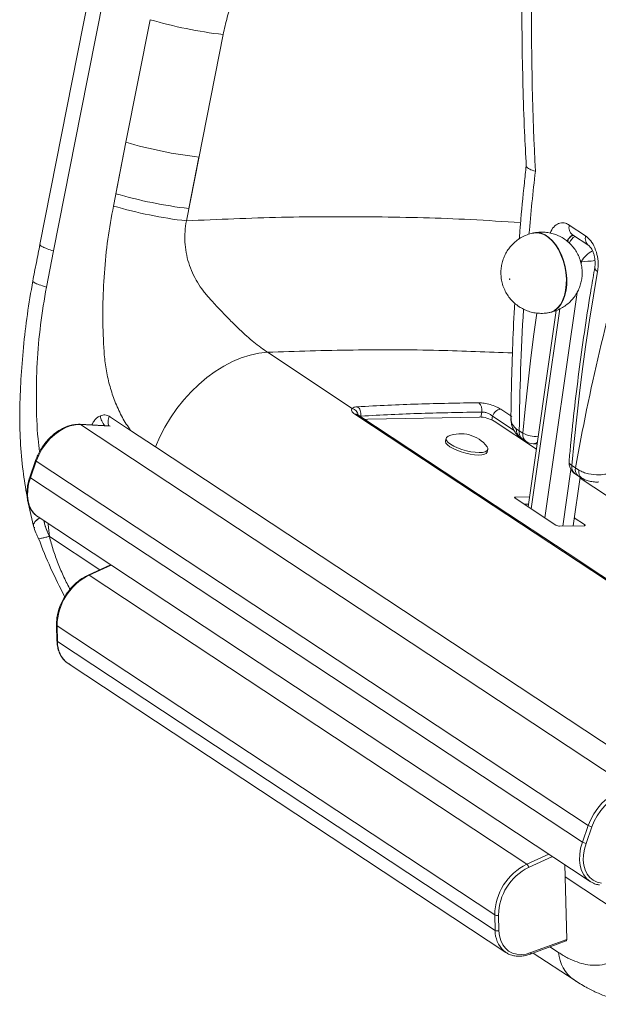
# Model space of a CAD drawing. Units: millimetres. Extents: x -1727 to 3373, y -2615 to 1234.
# Drawn here: x 2582 to 2796, y -2615 to -2251 of the extents above; entities that cross this region are included whole.
import ezdxf

# ---------------------------------------------------------------- set-up
doc = ezdxf.new("R2010")
doc.units = ezdxf.units.MM

msp = doc.modelspace()

# ---------------------------------------------------------------- linework, layer by layer
at = {"color": 7, "linetype": 'Continuous', "lineweight": 15}
for p, q in [((2608.84, -2237.96), (2589.81, -2334.45)), ((2613.87, -2240.37), (2604.94, -2285.68)), ((2630.55, -2251.38), (2621.62, -2296.69)), ((2657.55, -2256.86), (2643.97, -2325.72)), ((2594.85, -2336.86), (2604.94, -2285.68)), ((2621.62, -2296.69), (2616.98, -2320.24)), ((2621.62, -2296.69), (2617.87, -2315.68)), ((2644.87, -2321.16), (2648.62, -2302.17)), ((2785.58, -2327.28), (2791.62, -2331.26)), ((2772.46, -2330.18), (2772.3, -2330.21)), ((2786.72, -2330.88), (2792.76, -2334.87)), ((2594.85, -2336.86), (2592.21, -2350.22)), ((2780.77, -2358.87), (2770.34, -2431.41)), ((2778.16, -2359.63), (2778.32, -2359.6)), ((2673.9, -2374.3), (2705.31, -2395.02)), ((2615.93, -2398.3), (2615.41, -2397.95)), ((2706.24, -2397.17), (2757.4, -2430.92)), ((2758.51, -2431.16), (2707.35, -2397.4)), ((2615.57, -2401.48), (2604.55, -2400.93)), ((2808.93, -2535.71), (2604.79, -2401.02)), ((2623.3, -2403.16), (2615.93, -2398.3)), ((2752.3, -2398.23), (2711.03, -2399.06)), ((2773.4, -2410.1), (2757.75, -2399.76)), ((2632.58, -2409.26), (2623.35, -2403.17)), ((2767.07, -2403.29), (2765.96, -2402.57)), ((2768.38, -2404.16), (2767.07, -2403.29)), ((2740.02, -2406.07), (2739.77, -2406.98)), ((2768.28, -2406.41), (2769.59, -2407.27)), ((2772.24, -2408.1), (2773.69, -2408.11)), ((2803.67, -2522.15), (2632.58, -2409.26)), ((2755.21, -2411.19), (2755.46, -2410.28)), ((2588.22, -2414.25), (2586.06, -2420.4)), ((2588.44, -2414.51), (2586.28, -2420.66)), ((2792.58, -2549.2), (2588.44, -2414.51)), ((2787.82, -2416.99), (2786.5, -2416.12)), ((2787.71, -2419.23), (2789.03, -2420.1)), ((2787.82, -2416.99), (2789.11, -2417.84)), ((2790.41, -2555.35), (2586.28, -2420.66)), ((2787, -2438.49), (2789.59, -2420.45)), ((2856.95, -2465.3), (2789.55, -2420.77)), ((2585.51, -2430), (2587.41, -2438.53)), ((2757.4, -2430.92), (2808.56, -2464.68)), ((2765.55, -2428.24), (2780.64, -2438.21)), ((2770.87, -2427.72), (2765.7, -2427.82)), ((2768.96, -2430.49), (2770.48, -2430.46)), ((2588.88, -2435), (2589.13, -2435.18)), ((2589.13, -2435.18), (2793.27, -2569.87)), ((2592.8, -2437.95), (2593.28, -2442.33)), ((2791.24, -2438), (2787.43, -2435.48)), ((2782, -2438.6), (2791.09, -2438.41)), ((2787.01, -2438.45), (2787.08, -2438.49)), ((2615.95, -2452.87), (2607.64, -2456.64)), ((2769.86, -2563.51), (2608, -2456.71)), ((2595.93, -2475.15), (2596.09, -2480.91)), ((2758, -2582.24), (2596.14, -2475.45)), ((2596.14, -2475.45), (2596.3, -2481.21)), ((2758.16, -2588.01), (2596.3, -2481.21)), ((2600.23, -2489.32), (2762.09, -2596.12)), ((2790.41, -2555.35), (2792.58, -2549.2)), ((2793.91, -2549.68), (2791.75, -2555.82)), ((2784.63, -2591.31), (2783.86, -2563.66)), ((2758.16, -2588.01), (2758, -2582.24)), ((2759.4, -2582.31), (2759.56, -2588.08)), ((2771.14, -2596.73), (2784.39, -2591.84)), ((2771.4, -2596.19), (2784.63, -2591.31)), ((2772.23, -2596.33), (2787.34, -2606.3)), ((2787.34, -2606.3), (2787.99, -2606.69))]:
    msp.add_line(p, q, dxfattribs=at)
at = {"color": 8, "linetype": 'Continuous', "lineweight": 15}
for p, q in [((2790.12, -2340.68), (2789.61, -2340.34)), ((2789.97, -2341.74), (2790.12, -2340.68)), ((2776.49, -2435.47), (2788.47, -2352.18)), ((2782.09, -2358.27), (2771.47, -2432.15)), ((2708.14, -2397.92), (2708.47, -2397.87)), ((2708.47, -2398.14), (2708.5, -2397.87)), ((2753.2, -2396.4), (2752.86, -2398.24)), ((2757.2, -2397.97), (2756.95, -2399.32)), ((2765.18, -2403.23), (2757.2, -2397.97)), ((2764.27, -2398), (2760.21, -2395.31)), ((2615.77, -2401.56), (2604.79, -2401.02)), ((2786.18, -2417.63), (2783.17, -2438.57)), ((2765.58, -2428.26), (2765.7, -2427.82)), ((2592.81, -2437.6), (2592.8, -2437.95)), ((2791.13, -2438.41), (2791.24, -2438)), ((2593.28, -2442.33), (2611.99, -2454.67)), ((2616.16, -2453.01), (2608, -2456.71)), ((2769.86, -2563.51), (2778.02, -2559.81)), ((2779.4, -2560.72), (2770.52, -2564.75)), ((2783.98, -2568.15), (2811.61, -2586.38)), ((2781.59, -2596.16), (2778.4, -2594.05))]:
    msp.add_line(p, q, dxfattribs=at)
at = {"color": 8, "linetype": 'Continuous', "lineweight": 15, "flags": 128}
for points in [[(2772.3, -2330.21), (2773.65, -2330.12), (2775.06, -2330.36), (2776.48, -2330.95), (2777.87, -2331.87), (2779.19, -2333.09), (2780.42, -2334.59), (2781.54, -2336.33), (2782.5, -2338.27), (2783.29, -2340.37), (2783.89, -2342.57), (2784.29, -2344.83), (2784.48, -2347.1), (2784.45, -2349.31), (2784.21, -2351.42), (2783.75, -2353.37), (2783.1, -2355.13), (2782.26, -2356.65), (2781.25, -2357.9), (2780.11, -2358.84), (2778.85, -2359.45), (2778.16, -2359.64)], [(2778.32, -2359.6), (2779, -2359.42), (2780.26, -2358.8), (2781.41, -2357.86), (2782.41, -2356.62), (2783.25, -2355.1), (2783.91, -2353.34), (2784.36, -2351.39), (2784.61, -2349.28), (2784.64, -2347.06), (2784.45, -2344.8), (2784.05, -2342.54), (2783.45, -2340.34), (2782.66, -2338.24), (2781.69, -2336.3), (2780.58, -2334.55), (2779.35, -2333.06), (2778.02, -2331.83), (2776.64, -2330.92), (2775.22, -2330.33), (2773.81, -2330.09), (2772.46, -2330.18)], [(2768.38, -2404.16), (2769.24, -2395.27), (2770.19, -2386.36), (2771.24, -2377.43), (2772.38, -2368.47), (2773.57, -2359.84)], [(2604.55, -2400.93), (2604.67, -2400.96), (2604.79, -2401.02)], [(2588.22, -2414.25), (2588.22, -2414.3), (2588.26, -2414.37), (2588.33, -2414.44), (2588.44, -2414.51)], [(2586.28, -2420.66), (2585.63, -2422.91), (2585.27, -2425.13), (2585.21, -2427.27), (2585.44, -2429.29), (2585.97, -2431.13), (2586.78, -2432.75), (2587.85, -2434.12), (2588.88, -2435)], [(2586.06, -2420.4), (2586.06, -2420.45), (2586.1, -2420.51), (2586.17, -2420.59), (2586.28, -2420.66)], [(2793.27, -2569.87), (2791.99, -2568.81), (2790.92, -2567.44), (2790.11, -2565.82), (2789.58, -2563.98), (2789.34, -2561.96), (2789.41, -2559.82), (2789.77, -2557.6), (2790.41, -2555.35)]]:
    msp.add_lwpolyline(points, dxfattribs=at)
at = {"color": 7, "linetype": 'Continuous', "lineweight": 15, "flags": 128}
for points in [[(2763.5, -2347.35), (2763.52, -2347.36), (2763.55, -2347.35), (2763.56, -2347.33), (2763.57, -2347.3), (2763.57, -2347.26), (2763.56, -2347.22), (2763.55, -2347.19), (2763.53, -2347.17), (2763.5, -2347.16), (2763.48, -2347.17), (2763.46, -2347.19), (2763.45, -2347.22), (2763.45, -2347.26), (2763.46, -2347.29), (2763.48, -2347.33), (2763.5, -2347.35)], [(2796.02, -2344.4), (2794.5, -2353.44), (2793.07, -2362.45), (2791.73, -2371.45), (2790.5, -2380.42), (2789.35, -2389.38), (2788.31, -2398.32), (2787.36, -2407.23), (2786.5, -2416.12)], [(2673.9, -2374.3), (2670.74, -2374.64), (2667.52, -2375.33), (2664.27, -2376.35), (2661.02, -2377.71), (2657.79, -2379.38), (2654.62, -2381.36), (2651.52, -2383.62), (2648.54, -2386.15), (2645.68, -2388.92), (2642.98, -2391.92), (2640.46, -2395.11), (2638.14, -2398.47), (2636.04, -2401.97), (2634.18, -2405.57), (2632.58, -2409.26)], [(2604.79, -2401.02), (2602.92, -2401.1), (2600.99, -2401.52), (2599.04, -2402.27), (2597.12, -2403.34), (2595.26, -2404.7), (2593.52, -2406.31), (2591.93, -2408.15), (2590.53, -2410.15), (2589.36, -2412.29), (2588.44, -2414.51)], [(2711.03, -2399.06), (2710.49, -2399.11), (2710.08, -2399.2)], [(2740.83, -2405.32), (2740.63, -2405.41), (2740.14, -2405.82), (2739.99, -2406.34), (2740.21, -2406.94), (2740.78, -2407.61), (2741.68, -2408.29)], [(2739.77, -2406.98), (2739.74, -2407.26), (2739.96, -2407.86), (2740.53, -2408.52), (2741.43, -2409.21)], [(2741.68, -2408.29), (2742.86, -2408.98), (2744.27, -2409.62), (2745.84, -2410.2), (2747.5, -2410.68), (2749.17, -2411.05), (2750.77, -2411.28), (2752.23, -2411.37), (2753.48, -2411.3), (2754.47, -2411.09), (2755.13, -2410.74), (2755.45, -2410.28), (2755.42, -2409.71), (2755.14, -2409.22)], [(2741.43, -2409.21), (2742.61, -2409.9), (2744.02, -2410.54), (2745.59, -2411.12), (2747.25, -2411.6), (2748.92, -2411.97), (2750.52, -2412.2), (2751.98, -2412.28), (2753.23, -2412.22), (2754.22, -2412.01), (2754.88, -2411.66), (2755.2, -2411.19), (2755.21, -2411.19)], [(2765.7, -2427.82), (2765.56, -2427.84), (2765.46, -2427.86), (2765.38, -2427.9), (2765.34, -2427.95), (2765.34, -2428.01), (2765.37, -2428.09), (2765.44, -2428.16), (2765.55, -2428.24)], [(2809.67, -2464.91), (2784.74, -2448.46), (2758.51, -2431.16)], [(2791.09, -2438.41), (2791.22, -2438.4), (2791.33, -2438.37), (2791.4, -2438.34), (2791.44, -2438.28), (2791.45, -2438.22), (2791.41, -2438.15), (2791.34, -2438.07), (2791.24, -2438)], [(2792.58, -2549.2), (2793.5, -2546.99), (2794.67, -2544.85), (2796.07, -2542.84), (2797.66, -2541), (2799.4, -2539.39), (2801.25, -2538.03), (2803.18, -2536.96), (2805.13, -2536.21), (2807.06, -2535.79), (2808.93, -2535.71)], [(2809.24, -2537.02), (2807.49, -2537.1), (2805.68, -2537.49), (2803.85, -2538.2), (2802.05, -2539.2), (2800.31, -2540.47), (2798.67, -2541.99), (2797.18, -2543.71), (2795.87, -2545.59), (2794.77, -2547.6), (2793.91, -2549.68)], [(2791.75, -2555.82), (2791.14, -2557.93), (2790.8, -2560.01), (2790.74, -2562.02), (2790.97, -2563.91), (2791.46, -2565.64), (2792.22, -2567.16), (2793.22, -2568.44), (2794.45, -2569.45), (2795.87, -2570.17), (2797.44, -2570.58)], [(2793.46, -2570), (2793.3, -2569.89), (2793.27, -2569.87)], [(2759.56, -2588.08), (2759.75, -2589.98), (2760.22, -2591.72), (2760.96, -2593.26), (2761.94, -2594.57), (2763.14, -2595.61), (2764.54, -2596.36), (2766.11, -2596.8), (2767.8, -2596.91), (2769.58, -2596.71), (2771.4, -2596.19)], [(2762.09, -2596.12), (2761.98, -2596.04), (2761.38, -2595.58)]]:
    msp.add_lwpolyline(points, dxfattribs=at)
at = {"color": 7, "linetype": 'Continuous', "lineweight": 15}
for centre, radius, start, end in [((2676.55, -2094.16), 163.81, 253.6932, 263.3406), ((2667.33, -2140.87), 162.39, 253.6508, 263.383), ((2663.87, -2158.46), 163.81, 253.6932, 263.3405), ((2662.69, -2164.42), 162.39, 253.6508, 263.383), ((2749.7, -2395.65), 3.59, 347.9475, 48.8861), ((2760.69, -2398.89), 3.61, 97.7469, 165.2), ((2752.18, -2409.08), 10.86, 59.1611, 89.3557), ((2745.45, -2416.58), 12.17, 37.1946, 112.2985), ((2772.35, -2403.1), 5, 236.5829, 268.7865), ((2790.47, -2415.06), 5, 174.8045, 236.5829), ((2782.03, -2435.88), 2.71, 239.1609, 269.3566), ((2617.25, -2475.7), 21.12, 115.9711, 179.323), ((2794.35, -2546.3), 3.4, 238.5334, 262.5283), ((2792.19, -2552.45), 3.4, 238.5334, 262.5283), ((2779.11, -2582.49), 21.12, 115.9711, 179.323), ((2779.19, -2582.55), 19.8, 115.9712, 179.3228), ((2768.77, -2564.88), 1.75, 4.331, 51.5727), ((2758.77, -2580.78), 1.66, 242.0711, 292.1449), ((2758.93, -2586.54), 1.66, 242.0715, 292.1454)]:
    msp.add_arc(centre, radius, start, end, dxfattribs=at)
at = {"color": 8, "linetype": 'Continuous', "lineweight": 15}
for centre, radius, start, end in [((2788.8, -2328.24), 3.36, 163.3227, 231.8184), ((2794.83, -2332.23), 3.35, 163.2749, 232.3948), ((2796.67, -2342.87), 1.67, 182.0182, 247.1616), ((2704.34, -2398.06), 3.19, 10.0918, 72.4114), ((2706.49, -2398.76), 1.61, 57.5875, 98.7822), ((2769.47, -2402.93), 3.52, 173.984, 229.8122), ((2770.24, -2403.85), 3.22, 170.0337, 232.4811), ((2771.55, -2404.72), 3.22, 170.0337, 232.4811), ((2773, -2396.02), 9.36, 240.461, 276.7166), ((2772.24, -2405.59), 2.51, 270.0605, 307.5495), ((2787.23, -2414.53), 1.75, 182.3814, 245.2577), ((2789.67, -2416.67), 3.22, 170.0337, 232.4811), ((2790.99, -2417.54), 3.22, 170.0284, 232.5649), ((2791.93, -2418.5), 2.89, 166.8735, 232.9539), ((2607.77, -2456.99), 0.365, 49.4157, 109.3295), ((2596.31, -2475.11), 0.377, 185.3918, 242.7511), ((2596.47, -2480.87), 0.377, 185.4202, 242.7502), ((2605.86, -2481.58), 9.57, 177.7794, 233.9792), ((2768.19, -2588.21), 10.04, 178.8081, 227.2324), ((2770.86, -2596.26), 0.547, 301.3637, 7.5782), ((2795.26, -2595.11), 13.71, 184.3921, 234.7185)]:
    msp.add_arc(centre, radius, start, end, dxfattribs=at)
at = {"color": 7, "linetype": 'Continuous', "lineweight": 15}
for centre, major_axis, ratio, start_param, end_param in [((3464.89, -2263.52), (-25.91, 870.25), 0.796099, 1.453202, 1.597483), ((3424.74, -2237.03), (514.17, 636.81), 0.622015, 2.167786, 2.291512), ((2784.02, -2590.91), (-0.38, 0.925), 0.507747, 3.123143, 4.071616)]:
    msp.add_ellipse(centre, major_axis=major_axis, ratio=ratio, start_param=start_param, end_param=end_param, dxfattribs=at)
at = {"color": 8, "linetype": 'Continuous', "lineweight": 15}
for centre, major_axis, ratio, start_param, end_param in [((3424.38, -2236.8), (355.44, 738.31), 0.748978, 2.006902, 2.036734), ((2789.03, -2336.58), (0.05, 5.37), 0.739071, 0.354091, 1.0671), ((2794.06, -2339.89), (4.05, 3.25), 0.489367, 1.16468, 2.326177), ((2794.06, -2339.89), (5.12, 0.49), 0.124649, 3.824886, 4.902795), ((3424.38, -2236.8), (355.44, 738.31), 0.748978, 2.072497, 2.130628)]:
    msp.add_ellipse(centre, major_axis=major_axis, ratio=ratio, start_param=start_param, end_param=end_param, dxfattribs=at)
for points, knots in [([(2657.55, -2256.86), (2658.02, -2254.72), (2658.99, -2250.35), (2661.06, -2243.97), (2663.54, -2237.69), (2666.68, -2230.97), (2670.6, -2223.83), (2675.35, -2216.46), (2680.52, -2209.5), (2686.04, -2202.98), (2691.88, -2196.94), (2697.5, -2191.86), (2702.78, -2187.66), (2707.68, -2184.2), (2712.68, -2181.12), (2717.8, -2178.42), (2722.98, -2176.19), (2728.22, -2174.44), (2733.48, -2173.25), (2738.34, -2172.7), (2742.83, -2172.6), (2746.92, -2172.8), (2751, -2173.26), (2755.07, -2173.94), (2759.67, -2174.93), (2764.77, -2176.26), (2768.44, -2177.39), (2770.26, -2177.95)], [0, 0, 0, 0, 0.037405, 0.076151, 0.113642, 0.152312, 0.202688, 0.253629, 0.304627, 0.355318, 0.406257, 0.456951, 0.495286, 0.53312, 0.57161, 0.609286, 0.647904, 0.685448, 0.723525, 0.761604, 0.790942, 0.821772, 0.852072, 0.882063, 0.913951, 0.957222, 1, 1, 1, 1]), ([(2767.55, -2326.41), (2761.38, -2325.99), (2743.67, -2324.81), (2714.19, -2324.12), (2679.17, -2324.16), (2655.7, -2325.2), (2643.97, -2325.72)], [0, 0, 0, 0, 0.150948, 0.434015, 0.716997, 1, 1, 1, 1]), ([(2785.58, -2327.28), (2785.13, -2327.03), (2783.99, -2326.4), (2782.08, -2326.37), (2780.2, -2327.47), (2778.98, -2328.89), (2778.64, -2330.06), (2778.58, -2330.27)], [0, 0, 0, 0, 0.168412, 0.425767, 0.683785, 0.942339, 1, 1, 1, 1]), ([(2784.97, -2333.41), (2785.07, -2333.07), (2785.31, -2332.24), (2786, -2331.35), (2786.6, -2331.09), (2786.87, -2330.98)], [0, 0, 0, 0, 0.283687, 0.683674, 1, 1, 1, 1]), ([(2589.89, -2334.46), (2589.88, -2334.56), (2589.86, -2334.8), (2590.75, -2335.34), (2592.36, -2336.04), (2594.02, -2336.59), (2594.85, -2336.86)], [0, 0, 0, 0, 0.1936942, 0.4624624, 0.7312313, 1, 1, 1, 1]), ([(2587.22, -2347.97), (2587.19, -2347.99), (2587, -2348.12), (2587.69, -2348.58), (2589.31, -2349.31), (2591.25, -2349.92), (2592.21, -2350.22)], [0, 0, 0, 0, 0.050324, 0.366884, 0.683441, 1, 1, 1, 1]), ([(2764.54, -2374.55), (2755.46, -2374.18), (2735.88, -2373.38), (2705.65, -2373.27), (2684.48, -2373.95), (2673.9, -2374.3)], [0, 0, 0, 0, 0.302228, 0.651374, 1, 1, 1, 1]), ([(2612.17, -2397.79), (2611.81, -2397.96), (2611.1, -2398.3), (2610.15, -2399.24), (2609.43, -2400.2), (2609.13, -2400.91), (2609.03, -2401.16)], [0, 0, 0, 0, 0.284456, 0.568867, 0.853237, 1, 1, 1, 1]), ([(2765.96, -2402.57), (2765.63, -2402.28), (2764.95, -2401.69), (2764.14, -2400.35), (2764.09, -2399.16), (2764.05, -2398.43)], [0, 0, 0, 0, 0.27238, 0.55217, 1, 1, 1, 1]), ([(2758.5, -2431.17), (2758.43, -2431.12), (2758.12, -2430.91), (2757.71, -2430.92), (2757.4, -2430.92)], [0, 0, 0, 0, 0.250822, 1, 1, 1, 1]), ([(2601.07, -2462.21), (2600.62, -2462.65), (2599.71, -2463.52), (2599.08, -2464.45), (2599.14, -2464.81), (2599.17, -2464.98)], [0, 0, 0, 0, 0.342672, 0.685237, 1, 1, 1, 1])]:
    msp.add_open_spline(points, degree=3, knots=knots, dxfattribs=at)
at = {"color": 7, "linetype": 'Continuous', "lineweight": 15}
for points, knots in [([(2770, -2181.49), (2769.83, -2184.48), (2769.33, -2193.14), (2768.71, -2207.48), (2768.23, -2224.51), (2768.01, -2241.57), (2768.06, -2258.64), (2768.39, -2275.72), (2768.91, -2291.34), (2769.42, -2301.26), (2769.64, -2305.48)], [0, 0, 0, 0, 0.072408, 0.209417, 0.346609, 0.48401, 0.621612, 0.759407, 0.897387, 1, 1, 1, 1]), ([(2769.64, -2305.39), (2769.41, -2307.51), (2768.61, -2314.78), (2767.73, -2323.78), (2767.2, -2330.64), (2767.06, -2332.38)], [0, 0, 0, 0, 0.235694, 0.805691, 1, 1, 1, 1]), ([(2773.02, -2307.37), (2773.01, -2307.37), (2772.17, -2307.15), (2771.01, -2306.76), (2770.05, -2306.18), (2769.64, -2305.78), (2769.67, -2305.55), (2769.68, -2305.48)], [0, 0, 0, 0, 0.004827, 0.393089, 0.642533, 0.891971, 1, 1, 1, 1]), ([(2616.98, -2320.24), (2616.24, -2324.33), (2614.78, -2332.5), (2613.52, -2344.96), (2613.05, -2355.36), (2613.06, -2363.64), (2613.26, -2369.83), (2613.6, -2375.99), (2614.47, -2381.99), (2615.82, -2387.75), (2617.12, -2391.29), (2617.77, -2393.06)], [0, 0, 0, 0, 0.1666716, 0.3333352, 0.5000136, 0.5833631, 0.6667213, 0.7500708, 0.8333846, 0.9166821, 1, 1, 1, 1]), ([(2643.97, -2325.72), (2643.77, -2327.02), (2643.35, -2329.6), (2643.35, -2333.55), (2643.8, -2337.46), (2644.75, -2341.29), (2646.15, -2344.98), (2647.98, -2348.48), (2650.19, -2351.75), (2653.07, -2355.06), (2656.39, -2358.55), (2660.01, -2362.32), (2663.32, -2365.58), (2666.3, -2368.34), (2668.92, -2370.6), (2671.48, -2372.63), (2673.09, -2373.74), (2673.9, -2374.3)], [0, 0, 0, 0, 0.062498, 0.124992, 0.18749, 0.249988, 0.312487, 0.37499, 0.437495, 0.500006, 0.58334, 0.666664, 0.749981, 0.812489, 0.874992, 0.937497, 1, 1, 1, 1]), ([(2772.31, -2330.25), (2772.03, -2330.3), (2771.04, -2330.46), (2769.43, -2331.05), (2767.55, -2331.98), (2765.87, -2333.16), (2764.38, -2334.51), (2763.12, -2336.03), (2762.08, -2337.67), (2761.27, -2339.41), (2760.68, -2341.23), (2760.33, -2343.12), (2760.23, -2345.08), (2760.38, -2347.11), (2760.84, -2349.21), (2761.6, -2351.23), (2762.63, -2353.09), (2763.85, -2354.72), (2765.29, -2356.21), (2766.43, -2357.03), (2767.01, -2357.45)], [0, 0, 0, 0, 0.024172, 0.084918, 0.144107, 0.201904, 0.258467, 0.31396, 0.368576, 0.422571, 0.476302, 0.530287, 0.585262, 0.642233, 0.702416, 0.766918, 0.82455, 0.881874, 0.939091, 1, 1, 1, 1]), ([(2778.31, -2359.57), (2778.58, -2359.52), (2779.56, -2359.36), (2781.16, -2358.78), (2783.04, -2357.85), (2784.73, -2356.67), (2786.22, -2355.32), (2787.48, -2353.81), (2788.53, -2352.17), (2789.34, -2350.43), (2789.93, -2348.61), (2790.28, -2346.72), (2790.39, -2344.76), (2790.24, -2342.73), (2789.78, -2340.63), (2789.02, -2338.61), (2788, -2336.75), (2786.79, -2335.12), (2785.37, -2333.66), (2783.76, -2332.41), (2782, -2331.39), (2780.1, -2330.61), (2778.12, -2330.1), (2776, -2329.86), (2774.09, -2329.88), (2772.91, -2330.13), (2772.46, -2330.22)], [0, 0, 0, 0, 0.017446, 0.063171, 0.107722, 0.151225, 0.193797, 0.235563, 0.276667, 0.317301, 0.357733, 0.398349, 0.439703, 0.482549, 0.527799, 0.576293, 0.619664, 0.662801, 0.705855, 0.748963, 0.792196, 0.835575, 0.879088, 0.922711, 0.970981, 1, 1, 1, 1]), ([(2787.14, -2331.16), (2786.89, -2331.24), (2786.29, -2331.42), (2785.52, -2332.04), (2784.96, -2332.68), (2784.78, -2333.11), (2784.73, -2333.22)], [0, 0, 0, 0, 0.237713, 0.569504, 0.8841, 1, 1, 1, 1]), ([(2786.66, -2330.85), (2786.65, -2330.84), (2786.64, -2330.82), (2786.72, -2330.89), (2786.73, -2330.89)], [0, 0, 0, 0, 0.89066, 1, 1, 1, 1]), ([(2796.02, -2344.4), (2796.11, -2343.71), (2796.33, -2341.96), (2796.07, -2338.9), (2795.12, -2335.68), (2793.6, -2332.91), (2792.28, -2331.81), (2791.62, -2331.26)], [0, 0, 0, 0, 0.142241, 0.357481, 0.572112, 0.78619, 1, 1, 1, 1]), ([(2589.81, -2334.45), (2589.37, -2336.7), (2588.47, -2341.2), (2587.59, -2345.7), (2587.15, -2347.95)], [0, 0, 0, 0, 0.500047, 1, 1, 1, 1]), ([(2792.78, -2334.89), (2792.81, -2334.9), (2792.88, -2334.95), (2793.22, -2335.26), (2793.66, -2335.83), (2794.13, -2336.66), (2794.56, -2337.7), (2794.89, -2338.9), (2795.1, -2340.19), (2795.15, -2341.45), (2795.1, -2342.39), (2795.01, -2342.82), (2794.99, -2342.91)], [0, 0, 0, 0, 0.055092, 0.160143, 0.267027, 0.376769, 0.489734, 0.607622, 0.727167, 0.847332, 0.964686, 1, 1, 1, 1]), ([(2795, -2342.93), (2794.56, -2345.49), (2793.29, -2352.92), (2791.37, -2365.19), (2789.33, -2379.71), (2787.55, -2394.18), (2786.31, -2405.8), (2785.67, -2412.59), (2785.49, -2414.6)], [0, 0, 0, 0, 0.106514, 0.308668, 0.510826, 0.712985, 0.915145, 1, 1, 1, 1]), ([(2587.15, -2347.95), (2586.45, -2352.07), (2585.06, -2360.19), (2583.64, -2372.35), (2582.73, -2384.22), (2582.23, -2395.78), (2582.47, -2407.06), (2583.36, -2417.68), (2584.51, -2424.44), (2585.04, -2427.6)], [0, 0, 0, 0, 0.156308, 0.308244, 0.455744, 0.599567, 0.741575, 0.879194, 1, 1, 1, 1]), ([(2592.21, -2350.22), (2591.43, -2354.86), (2589.85, -2364.13), (2588.64, -2378.26), (2588.37, -2392.35), (2588.71, -2403.36), (2589.46, -2409.51), (2589.65, -2411.11)], [0, 0, 0, 0, 0.229885, 0.459753, 0.689631, 0.919514, 1, 1, 1, 1]), ([(2765.39, -2356.21), (2765.36, -2356.75), (2765, -2362.39), (2764.56, -2373.1), (2764.13, -2386.64), (2764.03, -2395.06), (2763.99, -2398.43)], [0, 0, 0, 0, 0.037989, 0.398678, 0.7594, 1, 1, 1, 1]), ([(2767.01, -2357.45), (2767.54, -2357.77), (2768.65, -2358.45), (2770.49, -2359.19), (2772.47, -2359.71), (2774.59, -2359.95), (2776.5, -2359.94), (2777.69, -2359.69), (2778.15, -2359.6)], [0, 0, 0, 0, 0.158831, 0.334188, 0.510031, 0.686321, 0.881465, 1, 1, 1, 1]), ([(2617.77, -2393.06), (2618.57, -2394.89), (2620.17, -2398.55), (2622.26, -2401.62), (2623.3, -2403.16)], [0, 0, 0, 0, 0.5000007, 1, 1, 1, 1]), ([(2707.24, -2394.42), (2706.8, -2394.47), (2705.93, -2394.56), (2705.51, -2394.87), (2705.31, -2395.02)], [0, 0, 0, 0, 0.500066, 1, 1, 1, 1]), ([(2752.06, -2392.95), (2744.6, -2393.07), (2729.7, -2393.31), (2714.73, -2394.05), (2707.24, -2394.42)], [0, 0, 0, 0, 0.499986, 1, 1, 1, 1]), ([(2708.47, -2397.87), (2708.49, -2397.53), (2708.53, -2396.84), (2708.29, -2395.8), (2707.85, -2394.93), (2707.44, -2394.59), (2707.24, -2394.42)], [0, 0, 0, 0, 0.242261, 0.500028, 0.757781, 1, 1, 1, 1]), ([(2760.21, -2395.31), (2759.67, -2395), (2758.58, -2394.38), (2756.35, -2393.59), (2754.01, -2393.04), (2752.71, -2392.98), (2752.06, -2392.95)], [0, 0, 0, 0, 0.249875, 0.499808, 0.749855, 1, 1, 1, 1]), ([(2615.41, -2397.96), (2614.9, -2397.71), (2613.85, -2397.2), (2612.73, -2397.59), (2612.16, -2397.78)], [0, 0, 0, 0, 0.495723, 1, 1, 1, 1]), ([(2612.17, -2397.79), (2612.22, -2398.11), (2612.33, -2398.75), (2612.67, -2399.69), (2613.12, -2400.59), (2613.51, -2401.09), (2613.7, -2401.34)], [0, 0, 0, 0, 0.247512, 0.499998, 0.752487, 1, 1, 1, 1]), ([(2615.46, -2397.97), (2615.35, -2398.29), (2615.13, -2398.93), (2615.01, -2399.88), (2615.04, -2400.78), (2615.21, -2401.29), (2615.3, -2401.55)], [0, 0, 0, 0, 0.250001, 0.5, 0.75, 1, 1, 1, 1]), ([(2705.31, -2395.02), (2705.19, -2395.16), (2704.97, -2395.44), (2705.06, -2396), (2705.45, -2396.59), (2705.98, -2396.97), (2706.24, -2397.17)], [0, 0, 0, 0, 0.255271, 0.506394, 0.754143, 1, 1, 1, 1]), ([(2753.2, -2396.4), (2745.77, -2396.52), (2730.9, -2396.76), (2715.96, -2397.5), (2708.5, -2397.87)], [0, 0, 0, 0, 0.5, 1, 1, 1, 1]), ([(2757.2, -2397.97), (2756.95, -2397.75), (2756.44, -2397.31), (2755.52, -2396.86), (2754.77, -2396.6), (2754.21, -2396.46), (2753.67, -2396.39), (2753.36, -2396.39), (2753.2, -2396.4)], [0, 0, 0, 0, 0.254846, 0.505561, 0.631634, 0.753485, 0.876539, 1, 1, 1, 1]), ([(2604.55, -2400.93), (2604.23, -2400.93), (2603.34, -2400.91), (2601.82, -2401.11), (2600, -2401.61), (2598.18, -2402.41), (2596.4, -2403.46), (2594.69, -2404.76), (2593.09, -2406.27), (2591.63, -2407.97), (2590.33, -2409.82), (2589.25, -2411.75), (2588.59, -2413.25), (2588.29, -2414.08), (2588.22, -2414.25)], [0, 0, 0, 0, 0.0502994, 0.142217, 0.2346323, 0.3275858, 0.4208327, 0.5141905, 0.6075514, 0.7008935, 0.7942318, 0.887594, 0.9761045, 1, 1, 1, 1]), ([(2764.01, -2398.39), (2764, -2398.71), (2763.97, -2399.58), (2764.21, -2400.95), (2764.7, -2402.46), (2765.48, -2403.85), (2766.32, -2404.93), (2767, -2405.43), (2767.22, -2405.6)], [0, 0, 0, 0, 0.120274, 0.319967, 0.510361, 0.697407, 0.900434, 1, 1, 1, 1]), ([(2767.21, -2405.61), (2767.34, -2405.73), (2767.67, -2406.01), (2768.05, -2406.25), (2768.29, -2406.4)], [0, 0, 0, 0, 0.394345, 1, 1, 1, 1]), ([(2810.06, -2414.59), (2810.05, -2414.6), (2810.03, -2414.61), (2809.98, -2414.65), (2809.88, -2414.73), (2809.65, -2414.9), (2809.09, -2415.31), (2808.29, -2415.85), (2806.81, -2416.74), (2804.8, -2417.75), (2802.12, -2418.72), (2799.37, -2419.36), (2796.15, -2419.69), (2793.21, -2419.43), (2790.74, -2418.71), (2789.65, -2418.13), (2789.11, -2417.84)], [0, 0, 0, 0, 0.001057, 0.003246, 0.007618, 0.017887, 0.042072, 0.099712, 0.144211, 0.266132, 0.38801, 0.507761, 0.627441, 0.810248, 0.905136, 1, 1, 1, 1]), ([(2586.06, -2420.4), (2585.94, -2420.77), (2585.59, -2421.83), (2585.19, -2423.59), (2584.96, -2425.64), (2585, -2427.63), (2585.3, -2429.5), (2585.86, -2431.22), (2586.67, -2432.75), (2587.66, -2434.04), (2588.48, -2434.68), (2588.87, -2434.98)], [0, 0, 0, 0, 0.063176, 0.18227, 0.301588, 0.421016, 0.540375, 0.659378, 0.777634, 0.894791, 1, 1, 1, 1]), ([(2789.03, -2420.1), (2789.19, -2420.2), (2789.56, -2420.45), (2789.98, -2420.67), (2790.21, -2420.8)], [0, 0, 0, 0, 0.430589, 1, 1, 1, 1]), ([(2790.2, -2420.78), (2790.32, -2420.86), (2790.93, -2421.25), (2792.18, -2421.71), (2793.91, -2422.14), (2795.39, -2422.31), (2796.27, -2422.26), (2796.52, -2422.24)], [0, 0, 0, 0, 0.06759, 0.33233, 0.604724, 0.887013, 1, 1, 1, 1]), ([(2589.67, -2435.54), (2589.33, -2435.78), (2588.26, -2436.55), (2587.43, -2437.59), (2587.46, -2438.22), (2587.47, -2438.51)], [0, 0, 0, 0, 0.1994409, 0.6268339, 1, 1, 1, 1]), ([(2589.53, -2435.65), (2589.22, -2435.86), (2588.75, -2436.17), (2588.56, -2436.43), (2588.49, -2436.51)], [0, 0, 0, 0, 0.658758, 1, 1, 1, 1]), ([(2593.28, -2442.33), (2592.68, -2440.93), (2591.86, -2439.04), (2591.39, -2437.09), (2591.26, -2436.59)], [0, 0, 0, 0, 0.739593, 1, 1, 1, 1]), ([(2593.28, -2442.33), (2592.74, -2441.09), (2591.91, -2439.2), (2591.43, -2437.25), (2591.27, -2436.59)], [0, 0, 0, 0, 0.661383, 1, 1, 1, 1]), ([(2587.41, -2438.53), (2587.68, -2439.35), (2588.08, -2440.57), (2588.8, -2442.14), (2589.08, -2442.87), (2589.22, -2443.24)], [0, 0, 0, 0, 0.507613, 0.748225, 1, 1, 1, 1]), ([(2587.46, -2438.51), (2587.45, -2438.55), (2587.4, -2438.81), (2587.69, -2438.95), (2587.94, -2439.07)], [0, 0, 0, 0, 0.148764, 1, 1, 1, 1]), ([(2589.24, -2443.18), (2589.24, -2443.18), (2589.2, -2443.2), (2589.22, -2443.2), (2589.25, -2443.2)], [0, 0, 0, 0, 0.060106, 1, 1, 1, 1]), ([(2589.29, -2443.18), (2590.73, -2446.82), (2593.63, -2454.16), (2597.18, -2461.12), (2598.97, -2464.63)], [0, 0, 0, 0, 0.495651, 1, 1, 1, 1]), ([(2589.33, -2443.22), (2589.33, -2443.22), (2589.36, -2443.23), (2589.84, -2443.15), (2590.75, -2442.97), (2591.82, -2442.74), (2592.85, -2442.45), (2593.28, -2442.33)], [0, 0, 0, 0, 0.031009, 0.353863, 0.533384, 0.805342, 1, 1, 1, 1]), ([(2593.28, -2442.33), (2593.75, -2444.02), (2594.68, -2447.41), (2596.51, -2452.46), (2598.62, -2457.43), (2600.25, -2460.61), (2601.07, -2462.21)], [0, 0, 0, 0, 0.249781, 0.499986, 0.749696, 1, 1, 1, 1]), ([(2607.64, -2456.64), (2607.32, -2456.8), (2606.4, -2457.24), (2604.9, -2458.18), (2603.2, -2459.51), (2601.62, -2461.06), (2600.18, -2462.78), (2598.92, -2464.65), (2597.85, -2466.63), (2596.99, -2468.68), (2596.37, -2470.77), (2596.01, -2472.8), (2595.92, -2474.26), (2595.93, -2475.01), (2595.93, -2475.15)], [0, 0, 0, 0, 0.049925, 0.143433, 0.236995, 0.330551, 0.42409, 0.517629, 0.611197, 0.704822, 0.798536, 0.892363, 0.981146, 1, 1, 1, 1]), ([(2596.09, -2480.91), (2596.11, -2481.26), (2596.16, -2482.25), (2596.44, -2483.82), (2597.03, -2485.52), (2597.86, -2487.04), (2598.93, -2488.31), (2599.96, -2489.21), (2600.7, -2489.57), (2600.95, -2489.7)], [0, 0, 0, 0, 0.089286, 0.256548, 0.423523, 0.589394, 0.753685, 0.916349, 1, 1, 1, 1]), ([(2793.49, -2569.98), (2793.83, -2570.18), (2794.63, -2570.66), (2795.73, -2571), (2796.48, -2571.13), (2796.69, -2571.17)], [0, 0, 0, 0, 0.347373, 0.819269, 1, 1, 1, 1]), ([(2761.35, -2595.51), (2761.59, -2595.72), (2762.23, -2596.28), (2763.48, -2596.9), (2765.04, -2597.38), (2766.71, -2597.56), (2768.47, -2597.46), (2769.96, -2597.14), (2770.85, -2596.83), (2771.14, -2596.73)], [0, 0, 0, 0, 0.09529, 0.259173, 0.422814, 0.587082, 0.752669, 0.919705, 1, 1, 1, 1]), ([(2805.38, -2597.02), (2804.32, -2597.8), (2802.23, -2599.35), (2798.67, -2600.61), (2795.14, -2600.99), (2791.71, -2600.63), (2788.47, -2599.74), (2785.1, -2598.32), (2782.76, -2596.88), (2781.59, -2596.16)], [0, 0, 0, 0, 0.170369, 0.339047, 0.504937, 0.630045, 0.753603, 0.876399, 1, 1, 1, 1]), ([(2787.34, -2606.3), (2788.8, -2607.22), (2791.5, -2608.91), (2795.29, -2610.8), (2798.49, -2612.14), (2801.23, -2613.1), (2803.84, -2613.86), (2806.68, -2614.52), (2809.7, -2615), (2813.24, -2615.34), (2816.21, -2615.24), (2817.79, -2615.19)], [0, 0, 0, 0, 0.154104, 0.283479, 0.388447, 0.476279, 0.553816, 0.642322, 0.745721, 0.864749, 1, 1, 1, 1])]:
    msp.add_open_spline(points, degree=3, knots=knots, dxfattribs=at)

doc.saveas('drawing.dxf')
